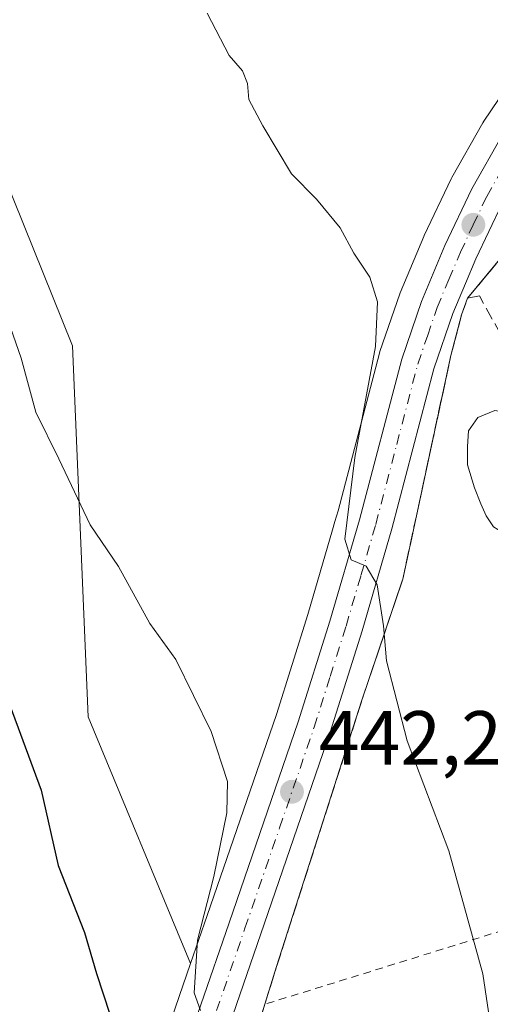
# Model space of a CAD drawing. Units: metres. Extents: x 603793 to 607235, y 4745407 to 4747774.
# Drawn here: x 604093 to 604154, y 4746237 to 4746366 of the extents above; entities that cross this region are included whole.
import ezdxf

# ---------------------------------------------------------------- set-up
doc = ezdxf.new("R2010")
doc.units = ezdxf.units.M
doc.header["$MEASUREMENT"] = 0
for name, pattern in [('DGN Style 2', [1.6480167562047852, 0.988810053722871, -0.6592067024819142]), ('DGN Style 3', [2.307223458686699, 1.648016756204785, -0.6592067024819142]), ('DGN Style 4', [2.6384748266838614, 1.318413404963828, -0.6592067024819142, 0.001648016756204785, -0.6592067024819142])]:
    doc.linetypes.add(name, pattern=pattern)
for name, color, linetype, lineweight in [('Alambrada', 7, 'DGN Style 2', 0), ('Carretera de calzada única Cxs', 7, 'Continuous', 13), ('Carretera de calzada única eje', 7, 'DGN Style 4', 0), ('Cultivos herbáceos CxS', 92, 'Continuous', 0), ('Curva de nivel maestra', 30, 'Continuous', 30), ('Curva de nivel normal', 30, 'Continuous', 0), ('Estanque Cxs', 5, 'Continuous', 0), ('Instalación educativa', 9, 'DGN Style 3', 0), ('Instalación educativa CxS', 9, 'Continuous', 0), ('Instalación recreativa', 7, 'Continuous', 0), ('Matorral CxS', 135, 'Continuous', 0), ('Muro lineal', 1, 'DGN Style 3', 13), ('Núcleo urbano CxS', 7, 'Continuous', 0), ('Punto de cota en terreno', 7, 'Continuous', 0), ('Rótulo de punto de cota en terreno', 7, 'Continuous', 0), ('Vegetación y arbolados urbanos CxS', 151, 'Continuous', 0)]:
    doc.layers.add(name, color=color, linetype=linetype, lineweight=lineweight)
doc.styles.add('Style-Arial', font='txt')

# ---------------------------------------------------------------- blocks, each defined once
blk = doc.blocks.new('*U14')
at = {"layer": 'Matorral CxS', "color": 135, "linetype": 'Continuous', "lineweight": 0}
blk.add_polyline3d([(604086.9527000004, 4746354.7599, 444.3932999999961), (604099.7710999995, 4746322.9913, 443.5706000000064), (604101.8428999997, 4746274.518300001, 447.0065999999933), (604115.2018999998, 4746242.313899999, 445.8282000000036), (604106.3037, 4746216.487299999, 449.9802000000054)], dxfattribs=at)
blk = doc.blocks.new('5PATER')
at = {"layer": 'Vegetación y arbolados urbanos CxS', "linetype": 'Continuous', "lineweight": 0}
h = blk.add_hatch(color=51, dxfattribs=at)
edge = h.paths.add_edge_path()
edge.add_ellipse((0, 0), major_axis=(-0.1095731443231308, -0.1110710700762829), ratio=0.9994222409660322, start_angle=0, end_angle=360)

msp = doc.modelspace()

# ---------------------------------------------------------------- linework, layer by layer
at = {"layer": 'Alambrada', "color": 7, "linetype": 'DGN Style 2', "lineweight": 0, "extrusion": (0.1237281258041819, 0.03844274489795582, 0.9915712310518571), "elevation": 257645.780964771, "flags": 128}
msp.add_lwpolyline([(4353249.674927561, -1968426.932009737), (4353249.67492756, -1968392.398923201)], dxfattribs=at)
at = {"layer": 'Carretera de calzada única Cxs', "color": 7, "linetype": 'Continuous', "lineweight": 13}
for points in [[(604102.1700999998, 4746137.0801, 451.7981), (604102.5000999998, 4746149.1501, 451.4835000000021), (604103.1901000004, 4746161.590100001, 451.1851000000024), (604105.5100999996, 4746189.9901, 449.9731999999931), (604106.7600999996, 4746201.1801, 449.0467999999965), (604107.6201, 4746208.420100001, 448.4809999999998), (604109.1401000004, 4746215.5101, 448.2458999999944), (604120.2100999998, 4746247.640100001, 444.2361999999994), (604129.2301000003, 4746273.880100001, 442.7648999999947), (604133.3701, 4746287.020099999, 441.3656999999948), (604137.2301000003, 4746300.2501, 440.0295999999944), (604142.7301000003, 4746321.2401, 439.0295000000042), (604145.3000999996, 4746328.7501, 438.8111000000063), (604148.3701, 4746336.090100001, 438.5081999999966), (604151.8901000004, 4746343.4901, 438.0396999999939), (604155.9200999998, 4746350.610099999, 437.7029999999941)], [(604102.1700999998, 4746137.0801, 451.7981), (604102.5000999998, 4746149.1501, 451.4835000000021), (604103.1901000004, 4746161.590100001, 451.1851000000024), (604105.5100999996, 4746189.9901, 449.9731999999931), (604106.7600999996, 4746201.1801, 449.0467999999965), (604107.6201, 4746208.420100001, 448.4809999999998), (604109.1401000004, 4746215.5101, 448.2458999999944), (604120.2100999998, 4746247.640100001, 444.2361999999994), (604129.2301000003, 4746273.880100001, 442.7648999999947), (604133.3701, 4746287.020099999, 441.3656999999948), (604137.2301000003, 4746300.2501, 440.0295999999944), (604142.7301000003, 4746321.2401, 439.0295000000042), (604145.3000999996, 4746328.7501, 438.8111000000063), (604148.3701, 4746336.090100001, 438.5081999999966), (604151.8901000004, 4746343.4901, 438.0396999999939), (604155.9200999998, 4746350.610099999, 437.7029999999941)], [(604155.7801000001, 4746341.470100001, 438.235799999995), (604152.3901000004, 4746334.3101, 438.5158999999985), (604151.0601000005, 4746331.130100001, 439.0825999999943), (604149.4200999998, 4746327.1801, 439.1947999999975), (604146.9401000004, 4746319.9801, 438.4772999999987), (604141.4600999998, 4746299.0801, 439.5948999999965), (604137.5701000001, 4746285.7501, 440.4611000000005), (604133.4101, 4746272.5101, 441.4860999999946), (604124.3501000004, 4746246.190099999, 443.5764999999956), (604113.3901000004, 4746214.360099999, 447.1708999999974), (604111.9600999998, 4746207.690099999, 447.8007999999973), (604110.1401000004, 4746192.0101, 448.6875), (604109.1001000004, 4746177.5101, 449.4879999999976), (604107.8000999996, 4746149.6501, 451.0090999999957), (604107.0500999996, 4746131.6501, 451.5399999999936)], [(604155.7801000001, 4746341.470100001, 438.235799999995), (604152.3901000004, 4746334.3101, 438.5158999999985), (604151.0601000005, 4746331.130100001, 439.0825999999943), (604149.4200999998, 4746327.1801, 439.1947999999975), (604146.9401000004, 4746319.9801, 438.4772999999987), (604141.4600999998, 4746299.0801, 439.5948999999965), (604137.5701000001, 4746285.7501, 440.4611000000005), (604133.4101, 4746272.5101, 441.4860999999946), (604124.3501000004, 4746246.190099999, 443.5764999999956), (604113.3901000004, 4746214.360099999, 447.1708999999974), (604111.9600999998, 4746207.690099999, 447.8007999999973), (604110.1401000004, 4746192.0101, 448.6875), (604109.1001000004, 4746177.5101, 449.4879999999976), (604107.8000999996, 4746149.6501, 451.0090999999957), (604107.0500999996, 4746131.6501, 451.5399999999936)]]:
    msp.add_polyline3d(points, dxfattribs=at)
at = {"layer": 'Carretera de calzada única eje', "color": 7, "linetype": 'DGN Style 4', "lineweight": 0}
for points in [[(604152.0701000001, 4746338.770099999, 437.9873999999982), (604153.8300999999, 4746342.4801, 437.9866999999941), (604155.7600999996, 4746345.9001, 437.8418999999994)], [(604111.2600999996, 4746214.9301, 447.5991999999969), (604116.8000999996, 4746231.0001, 445.6695000000037), (604122.2801000001, 4746246.920100001, 443.837400000004), (604126.8000999996, 4746260.040100001, 442.9446000000025), (604131.3201000001, 4746273.190099999, 442.0301000000036), (604133.4101, 4746279.8101, 441.3892000000051), (604135.4801000003, 4746286.390100001, 440.8800999999949), (604137.4101, 4746293.0001, 440.0993000000017), (604139.3501000004, 4746299.6601, 439.7623000000021), (604142.0800999999, 4746310.100099999, 439.021900000007), (604144.8300999999, 4746320.600099999, 438.7301000000007), (604146.1201, 4746324.350099999, 438.5578999999998), (604147.3501000004, 4746327.970100001, 438.3395000000019), (604148.8901000004, 4746331.640100001, 438.5815000000002), (604150.3901000004, 4746335.190099999, 438.4251999999979), (604152.0701000001, 4746338.770099999, 437.9873999999982)]]:
    msp.add_polyline3d(points, dxfattribs=at)
at = {"layer": 'Cultivos herbáceos CxS', "color": 92, "linetype": 'Continuous', "lineweight": 0}
for points in [[(604159.3441000005, 4746361.0393, 437.8340000000026), (604153.4341000002, 4746352.2893, 438.2198000000063), (604153.3157000003, 4746352.098900001, 438.233699999997), (604149.2792999997, 4746344.967900001, 438.6122000000032), (604149.1809, 4746344.778700001, 438.6230000000069), (604145.6608999996, 4746337.378699999, 438.9328999999998), (604145.6025, 4746337.2477, 438.9455000000017), (604142.5324999997, 4746329.9077, 439.5541999999987), (604142.4713000003, 4746329.7489, 439.5630999999995), (604139.8916999997, 4746322.2115, 439.8484999999928), (604139.8280999997, 4746322.000499999, 439.8500000000058), (604134.4397, 4746301.436899999, 441.2562000000034), (604134.0226999996, 4746300.047900001, 441.3739999999962), (604133.7263000002, 4746298.952500001, 441.4835000000021), (604130.4990999997, 4746287.891100001, 442.2134999999981), (604126.3805000001, 4746274.818700001, 443.4597000000067), (604117.3733000001, 4746248.6163, 445.3171000000002), (604115.2018999998, 4746242.313899999, 445.8282000000036), (604101.8428999997, 4746274.518300001, 447.0065999999933), (604099.7710999995, 4746322.9913, 443.5706000000064), (604086.9527000004, 4746354.7599, 444.3932999999961), (604076.0120999999, 4746370.0689, 446.5411000000022)], [(604076.0120999999, 4746370.0689, 446.5411000000022), (604086.9527000004, 4746354.7599, 444.3932999999961), (604099.7710999995, 4746322.9913, 443.5706000000064), (604101.8428999997, 4746274.518300001, 447.0065999999933), (604115.2018999998, 4746242.313899999, 445.8282000000036)], [(604159.3441000005, 4746361.0393, 437.8340000000026), (604153.4341000002, 4746352.2893, 438.2198000000063), (604153.3157000003, 4746352.098900001, 438.233699999997), (604149.2792999997, 4746344.967900001, 438.6122000000032), (604149.1809, 4746344.778700001, 438.6230000000069), (604145.6608999996, 4746337.378699999, 438.9328999999998), (604145.6025, 4746337.2477, 438.9455000000017), (604142.5324999997, 4746329.9077, 439.5541999999987), (604142.4713000003, 4746329.7489, 439.5630999999995), (604139.8916999997, 4746322.2115, 439.8484999999928), (604139.8280999997, 4746322.000499999, 439.8500000000058), (604134.4397, 4746301.436899999, 441.2562000000034), (604134.0226999996, 4746300.047900001, 441.3739999999962), (604133.7263000002, 4746298.952500001, 441.4835000000021), (604130.4990999997, 4746287.891100001, 442.2134999999981), (604126.3805000001, 4746274.818700001, 443.4597000000067), (604117.3733000001, 4746248.6163, 445.3171000000002), (604115.2018999998, 4746242.313899999, 445.8282000000036)]]:
    msp.add_polyline3d(points, dxfattribs=at)
at = {"layer": 'Curva de nivel maestra', "color": 30, "linetype": 'Continuous', "lineweight": 30, "elevation": 450, "flags": 128}
msp.add_lwpolyline([(604065.0300000003, 4746370.090100001), (604068.7000000002, 4746362.860099999), (604070.2400000002, 4746357.620100001), (604072.4600000001, 4746351.600099999), (604075.7400000002, 4746340.6601), (604078.8700000001, 4746332.840100001), (604080.8499999996, 4746325.290100001), (604081.5999999996, 4746321.340100001), (604083, 4746317.3301), (604084, 4746310.120100001), (604085.5199999996, 4746304.110099999), (604085.8399999999, 4746296.390100001), (604086.8399999999, 4746290.380100001), (604090.5999999996, 4746278.7601), (604095.7199999997, 4746264.970100001), (604097.9299999997, 4746255.110099999), (604101.3399999999, 4746246.370100001), (604102.9400000004, 4746241.040100001), (604104.6600000003, 4746235.700099999)], dxfattribs=at)
at = {"layer": 'Curva de nivel normal', "color": 30, "linetype": 'Continuous', "lineweight": 0, "flags": 128}
for points, elevation in [([(604076.3099999996, 4746371.730000001), (604080.0899999999, 4746363.859999999), (604082.8300000001, 4746356.680000001), (604086.8099999996, 4746348.34), (604088.2599999999, 4746343.350000001), (604087.8200000003, 4746339.680000001), (604088.04, 4746337.02), (604089.2999999998, 4746333.279999999), (604090.6600000003, 4746328.390000001), (604093.0800000001, 4746321.350000001), (604094.9900000002, 4746314.300000001), (604098.0099999999, 4746308.24), (604102.0800000001, 4746299.600000001), (604105.7699999996, 4746294.16), (604109.8600000005, 4746286.730000001), (604113.2599999999, 4746282.01), (604117.8799999999, 4746272.630000001), (604119.9900000002, 4746266.07), (604119.9199999999, 4746261.99), (604118.2199999997, 4746253.689999999), (604116.0800000001, 4746245.369999999), (604115.6699999999, 4746238.5), (604116.4900000002, 4746236.210000001)], 445), ([(604117.3499999996, 4746366.42), (604120.2400000002, 4746360.880000001), (604121.9699999997, 4746358.859999999), (604122.6100000005, 4746357.24), (604122.7999999998, 4746355.119999999), (604124.6299999999, 4746351.699999999), (604128.3600000005, 4746345.430000001), (604131.6399999997, 4746342.130000001), (604134.6900000004, 4746338.380000001), (604136.5, 4746335.060000001), (604138.5599999996, 4746331.92), (604139.5800000001, 4746328.710000001), (604139.2999999998, 4746322.9), (604136.6100000005, 4746308.4), (604135.3200000003, 4746297.74), (604136.1299999999, 4746295.050000001), (604138.0999999996, 4746294.199999999), (604139.5300000003, 4746291.779999999), (604140.3399999999, 4746286.42), (604140.75, 4746281.83), (604143.4600000001, 4746271.390000001), (604148.8899999997, 4746257.029999999), (604153.3300000001, 4746240.980000001), (604155.7000000002, 4746224.939999999)], 440)]:
    msp.add_lwpolyline(points, dxfattribs=dict(at, elevation=elevation))
at = {"layer": 'Estanque Cxs', "color": 5, "linetype": 'Continuous', "lineweight": 0}
msp.add_polyline3d([(604158.3584000003, 4746298.7917, 437.5011999999988), (604155.8184000002, 4746298.632999999, 437.6668999999966), (604154.7071000002, 4746299.3474, 437.8371000000043), (604153.7545999996, 4746300.7761, 437.9790000000066), (604153.0401999997, 4746302.363600001, 438.0871000000043), (604152.2465000004, 4746304.427400001, 438.2124999999942), (604151.2939999999, 4746307.443600001, 438.3059999999969), (604151.2939999999, 4746309.824899999, 438.3254000000015), (604151.4527000004, 4746311.888599999, 438.3341999999975), (604152.6434000004, 4746313.6349, 438.2302999999956), (604154.8658999996, 4746314.507999999, 438.006899999993), (604156.4534, 4746314.269900001, 437.883600000001), (604157.9615000002, 4746312.523600001, 437.8191999999981), (604159.7077000003, 4746309.269300001, 437.5574999999953), (604162.3271000005, 4746303.4749, 437.7860999999976), (604161.9302000003, 4746301.569900001, 437.8175999999949), (604160.8190000001, 4746300.3792, 437.7468999999983)], close=True, dxfattribs=at)
msp.add_polyline3d([(604158.3584000003, 4746298.7917, 437.5011999999988), (604155.8184000002, 4746298.632999999, 437.6668999999966), (604154.7071000002, 4746299.3474, 437.8371000000043), (604153.7545999996, 4746300.7761, 437.9790000000066), (604153.0401999997, 4746302.363600001, 438.0871000000043), (604152.2465000004, 4746304.427400001, 438.2124999999942), (604151.2939999999, 4746307.443600001, 438.3059999999969), (604151.2939999999, 4746309.824899999, 438.3254000000015), (604151.4527000004, 4746311.888599999, 438.3341999999975), (604152.6434000004, 4746313.6349, 438.2302999999956), (604154.8658999996, 4746314.507999999, 438.006899999993), (604156.4534, 4746314.269900001, 437.883600000001), (604157.9615000002, 4746312.523600001, 437.8191999999981), (604159.7077000003, 4746309.269300001, 437.5574999999953), (604162.3271000005, 4746303.4749, 437.7860999999976), (604161.9302000003, 4746301.569900001, 437.8175999999949), (604160.8190000001, 4746300.3792, 437.7468999999983), (604158.3584000003, 4746298.7917, 437.5011999999988)], dxfattribs=at)
at = {"layer": 'Instalación educativa', "color": 9, "linetype": 'DGN Style 3', "lineweight": 0, "extrusion": (0.07115142742751059, 0.0860607514269221, 0.993745954174839), "elevation": 451895.8437054018, "flags": 128}
msp.add_lwpolyline([(2558684.03463216, -4017656.761615117), (2558684.03463216, -4017664.373697618)], dxfattribs=at)
at = {"layer": 'Instalación educativa', "color": 9, "linetype": 'DGN Style 3', "lineweight": 0}
msp.add_polyline3d([(604124.8701, 4746237.0001, 443.9064000000071), (604126.4200999998, 4746241.950099999, 443.3438000000024), (604137.5000999998, 4746276.5701, 440.8156000000017), (604142.8378999997, 4746292.4145, 441.8252000000066), (604142.8701, 4746292.5101, 441.8568999999989), (604144.6501000002, 4746300.7601, 440.1980999999942), (604149.1401000004, 4746321.690099999, 438.3270000000048), (604150.5500999996, 4746327.0001, 439.6665000000066), (604151.3201000001, 4746329.1801, 439.7090999999928)], dxfattribs=at)
at = {"layer": 'Instalación educativa CxS', "color": 9, "linetype": 'Continuous', "lineweight": 0}
msp.add_polyline3d([(604155.6001000004, 4746149.530099999, 442.8837000000058), (604137.8300999999, 4746150.040100001, 442.9572999999946), (604117.6401000004, 4746150.610099999, 447.0595999999932), (604115.6001000004, 4746164.7601, 446.6707000000025), (604114.7500999998, 4746171.890100001, 447.6435999999958), (604113.8701, 4746179.2301, 448.0999000000011), (604114.1901000004, 4746192.7301, 447.5657999999967), (604115.9301000005, 4746203.350099999, 447.6824999999953), (604117.1401000004, 4746209.030099999, 447.1469999999972), (604117.8901000004, 4746212.5801, 446.7235999999976), (604119.2500999998, 4746218.970100001, 445.7516000000033), (604124.8701, 4746237.0001, 443.9064000000071), (604126.4200999998, 4746241.950099999, 443.3438000000024), (604137.5000999998, 4746276.5701, 440.8156000000017), (604142.8378999997, 4746292.4145, 441.8252000000066), (604142.8701, 4746292.5101, 441.8568999999989), (604144.6501000002, 4746300.7601, 440.1980999999942), (604149.1401000004, 4746321.690099999, 438.3270000000048), (604150.5500999996, 4746327.0001, 439.6665000000066), (604151.3201000001, 4746329.1801, 439.7090999999928), (604156.1401000004, 4746335.0101, 438.8591000000015)], dxfattribs=at)
at = {"layer": 'Instalación recreativa', "color": 7, "linetype": 'Continuous', "lineweight": 0, "extrusion": (0.07115142742751059, 0.0860607514269221, 0.993745954174839), "elevation": 451895.8437054018, "flags": 128}
msp.add_lwpolyline([(2558684.03463216, -4017656.761615117), (2558684.03463216, -4017664.373697618)], dxfattribs=at)
at = {"layer": 'Instalación recreativa', "color": 7, "linetype": 'Continuous', "lineweight": 0}
for points in [[(604155.6001000004, 4746149.530099999, 442.8837000000058), (604137.8300999999, 4746150.040100001, 442.9572999999946), (604117.6401000004, 4746150.610099999, 447.0595999999932), (604115.6001000004, 4746164.7601, 446.6707000000025), (604114.7500999998, 4746171.890100001, 447.6435999999958), (604113.8701, 4746179.2301, 448.0999000000011), (604114.1901000004, 4746192.7301, 447.5657999999967), (604115.9301000005, 4746203.350099999, 447.6824999999953), (604117.1401000004, 4746209.030099999, 447.1469999999972), (604117.8901000004, 4746212.5801, 446.7235999999976), (604119.2500999998, 4746218.970100001, 445.7516000000033), (604124.8701, 4746237.0001, 443.9064000000071), (604126.4200999998, 4746241.950099999, 443.3438000000024), (604137.5000999998, 4746276.5701, 440.8156000000017), (604142.8378999997, 4746292.4145, 441.8252000000066), (604142.8701, 4746292.5101, 441.8568999999989), (604144.6501000002, 4746300.7601, 440.1980999999942), (604149.1401000004, 4746321.690099999, 438.3270000000048), (604150.5500999996, 4746327.0001, 439.6665000000066), (604151.3201000001, 4746329.1801, 439.7090999999928), (604156.1401000004, 4746335.0101, 438.8591000000015)], [(604124.8701, 4746237.0001, 443.9064000000071), (604126.4200999998, 4746241.950099999, 443.3438000000024), (604137.5000999998, 4746276.5701, 440.8156000000017), (604142.8378999997, 4746292.4145, 441.8252000000066), (604142.8701, 4746292.5101, 441.8568999999989), (604144.6501000002, 4746300.7601, 440.1980999999942), (604149.1401000004, 4746321.690099999, 438.3270000000048), (604150.5500999996, 4746327.0001, 439.6665000000066), (604151.3201000001, 4746329.1801, 439.7090999999928)]]:
    msp.add_polyline3d(points, dxfattribs=at)
at = {"layer": 'Matorral CxS', "color": 135, "linetype": 'Continuous', "lineweight": 0}
for points in [[(604076.0120999999, 4746370.0689, 446.5411000000022), (604086.9527000004, 4746354.7599, 444.3932999999961), (604099.7710999995, 4746322.9913, 443.5706000000064), (604101.8428999997, 4746274.518300001, 447.0065999999933), (604115.2018999998, 4746242.313899999, 445.8282000000036)], [(604099.1738999998, 4746137.2601, 453.5632999999943), (604099.5012999997, 4746149.232100001, 453.2698999999994), (604099.5047000004, 4746149.316299999, 453.2673999999971), (604100.1946999999, 4746161.756300001, 453.1661000000022), (604100.2001, 4746161.8343, 453.1668999999966), (604102.5201000003, 4746190.234300001, 451.8999999999942), (604102.5286999998, 4746190.323100001, 451.8975999999967), (604103.7799000005, 4746201.523499999, 451.1429999999964), (604104.6410999997, 4746208.7739, 450.4633999999933), (604104.6656999999, 4746208.941099999, 450.4400000000023), (604104.6867000004, 4746209.048900001, 450.4226999999955), (604106.2067, 4746216.138900001, 449.9851000000053), (604106.3037, 4746216.487299999, 449.9802000000054), (604115.2018999998, 4746242.313899999, 445.8282000000036)]]:
    msp.add_polyline3d(points, dxfattribs=at)
at = {"layer": 'Muro lineal', "color": 1, "linetype": 'DGN Style 3', "lineweight": 13}
msp.add_polyline3d([(604190.2301000003, 4746257.5601, 438.3769999999931), (604160.1401000004, 4746316.380100001, 437.5991000000067), (604152.8601000002, 4746329.5001, 439.9244999999937), (604151.3201000001, 4746329.1801, 439.7090999999928), (604150.5500999996, 4746327.0001, 439.6665000000066), (604149.1401000004, 4746321.690099999, 438.3270000000048), (604144.6501000002, 4746300.7601, 440.1980999999942), (604142.8701, 4746292.5101, 441.8568999999989), (604137.5000999998, 4746276.5701, 440.8156000000017), (604126.4200999998, 4746241.950099999, 443.3438000000024), (604124.8701, 4746237.0001, 443.9064000000071), (604119.2500999998, 4746218.970100001, 445.7516000000033), (604117.8901000004, 4746212.5801, 446.7235999999976), (604117.1401000004, 4746209.030099999, 447.1469999999972)], dxfattribs=at)
at = {"layer": 'Núcleo urbano CxS', "color": 7, "linetype": 'Continuous', "lineweight": 0}
for points in [[(604106.3037, 4746216.487299999, 449.9802000000054), (604115.2018999998, 4746242.313899999, 445.8282000000036), (604117.3733000001, 4746248.6163, 445.3171000000002), (604126.3805000001, 4746274.818700001, 443.4597000000067), (604130.4990999997, 4746287.891100001, 442.2134999999981), (604133.7263000002, 4746298.952500001, 441.4835000000021), (604134.0226999996, 4746300.047900001, 441.3739999999962), (604134.4397, 4746301.436899999, 441.2562000000034), (604139.8280999997, 4746322.000499999, 439.8500000000058), (604139.8916999997, 4746322.2115, 439.8484999999928), (604142.4713000003, 4746329.7489, 439.5630999999995), (604142.5324999997, 4746329.9077, 439.5541999999987), (604145.6025, 4746337.2477, 438.9455000000017), (604145.6608999996, 4746337.378699999, 438.9328999999998), (604149.1809, 4746344.778700001, 438.6230000000069), (604149.2792999997, 4746344.967900001, 438.6122000000032), (604153.3157000003, 4746352.098900001, 438.233699999997), (604153.4341000002, 4746352.2893, 438.2198000000063), (604159.3441000005, 4746361.0393, 437.8340000000026)], [(604159.3441000005, 4746361.0393, 437.8340000000026), (604153.4341000002, 4746352.2893, 438.2198000000063), (604153.3157000003, 4746352.098900001, 438.233699999997), (604149.2792999997, 4746344.967900001, 438.6122000000032), (604149.1809, 4746344.778700001, 438.6230000000069), (604145.6608999996, 4746337.378699999, 438.9328999999998), (604145.6025, 4746337.2477, 438.9455000000017), (604142.5324999997, 4746329.9077, 439.5541999999987), (604142.4713000003, 4746329.7489, 439.5630999999995), (604139.8916999997, 4746322.2115, 439.8484999999928), (604139.8280999997, 4746322.000499999, 439.8500000000058), (604134.4397, 4746301.436899999, 441.2562000000034), (604134.0226999996, 4746300.047900001, 441.3739999999962), (604133.7263000002, 4746298.952500001, 441.4835000000021), (604130.4990999997, 4746287.891100001, 442.2134999999981), (604126.3805000001, 4746274.818700001, 443.4597000000067), (604117.3733000001, 4746248.6163, 445.3171000000002), (604115.2018999998, 4746242.313899999, 445.8282000000036)], [(604155.0369999995, 4746333.675799999, 438.1071999999986), (604151.3201000001, 4746329.1801, 438.0200000000041), (604150.5500999996, 4746327.0001, 438.0951999999961), (604149.1401000004, 4746321.690099999, 438.1523000000016), (604144.6501000002, 4746300.7601, 439.0997999999963), (604142.8701, 4746292.5101, 439.6457999999984), (604142.8378999997, 4746292.4145, 439.6524999999965), (604137.5000999998, 4746276.5701, 440.879700000005), (604126.4200999998, 4746241.950099999, 443.4256000000024), (604124.8701, 4746237.0001, 443.8006000000024), (604119.2500999998, 4746218.970100001, 445.853099999993), (604117.8901000004, 4746212.5801, 446.7834000000003), (604117.1401000004, 4746209.030099999, 447.192200000005), (604115.9301000005, 4746203.350099999, 447.5007000000041), (604114.1901000004, 4746192.7301, 447.7924999999959), (604113.8701, 4746179.2301, 448.4873999999982), (604114.7500999998, 4746171.890100001, 447.892200000002), (604115.6001000004, 4746164.7601, 447.2483999999968), (604117.6401000004, 4746150.610099999, 446.3061000000016), (604110.8552999999, 4746150.7643, 450.005799999999), (604110.7971000001, 4746149.517700001, 450.0917999999947), (604110.0475000005, 4746131.5253, 450.7373999999982)], [(604155.6001000004, 4746149.530099999, 441.2596000000049), (604139.2314999999, 4746149.9999, 442.838699999993), (604137.8300999999, 4746150.040100001, 443.0458000000072), (604117.6401000004, 4746150.610099999, 446.3061000000016), (604115.6001000004, 4746164.7601, 447.2483999999968), (604114.7500999998, 4746171.890100001, 447.892200000002), (604113.8701, 4746179.2301, 448.4873999999982), (604114.1901000004, 4746192.7301, 447.7924999999959), (604115.9301000005, 4746203.350099999, 447.5007000000041), (604117.1401000004, 4746209.030099999, 447.192200000005), (604117.8901000004, 4746212.5801, 446.7834000000003), (604119.2500999998, 4746218.970100001, 445.853099999993), (604124.8701, 4746237.0001, 443.8006000000024), (604126.4200999998, 4746241.950099999, 443.4256000000024), (604137.5000999998, 4746276.5701, 440.879700000005), (604142.8378999997, 4746292.4145, 439.6524999999965), (604142.8701, 4746292.5101, 439.6457999999984), (604144.6501000002, 4746300.7601, 439.0997999999963), (604149.1401000004, 4746321.690099999, 438.1523000000016), (604150.5500999996, 4746327.0001, 438.0951999999961), (604151.3201000001, 4746329.1801, 438.0200000000041), (604155.0369999995, 4746333.675799999, 438.1071999999986)], [(604155.0369999995, 4746333.675799999, 438.1071999999986), (604151.3201000001, 4746329.1801, 438.0200000000041), (604150.5500999996, 4746327.0001, 438.0951999999961), (604149.1401000004, 4746321.690099999, 438.1523000000016), (604144.6501000002, 4746300.7601, 439.0997999999963), (604142.8701, 4746292.5101, 439.6457999999984), (604142.8378999997, 4746292.4145, 439.6524999999965), (604137.5000999998, 4746276.5701, 440.879700000005), (604126.4200999998, 4746241.950099999, 443.4256000000024), (604124.8701, 4746237.0001, 443.8006000000024), (604119.2500999998, 4746218.970100001, 445.853099999993), (604117.8901000004, 4746212.5801, 446.7834000000003), (604117.1401000004, 4746209.030099999, 447.192200000005), (604115.9301000005, 4746203.350099999, 447.5007000000041), (604114.1901000004, 4746192.7301, 447.7924999999959), (604113.8701, 4746179.2301, 448.4873999999982), (604114.7500999998, 4746171.890100001, 447.892200000002), (604115.6001000004, 4746164.7601, 447.2483999999968), (604117.6401000004, 4746150.610099999, 446.3061000000016)], [(604155.0369999995, 4746333.675799999, 438.1071999999986), (604151.3201000001, 4746329.1801, 438.0200000000041), (604150.5500999996, 4746327.0001, 438.0951999999961), (604149.1401000004, 4746321.690099999, 438.1523000000016), (604144.6501000002, 4746300.7601, 439.0997999999963), (604142.8701, 4746292.5101, 439.6457999999984), (604142.8378999997, 4746292.4145, 439.6524999999965), (604137.5000999998, 4746276.5701, 440.879700000005), (604126.4200999998, 4746241.950099999, 443.4256000000024), (604124.8701, 4746237.0001, 443.8006000000024), (604119.2500999998, 4746218.970100001, 445.853099999993), (604117.8901000004, 4746212.5801, 446.7834000000003), (604117.1401000004, 4746209.030099999, 447.192200000005), (604115.9301000005, 4746203.350099999, 447.5007000000041), (604114.1901000004, 4746192.7301, 447.7924999999959), (604113.8701, 4746179.2301, 448.4873999999982), (604114.7500999998, 4746171.890100001, 447.892200000002), (604115.6001000004, 4746164.7601, 447.2483999999968), (604117.6401000004, 4746150.610099999, 446.3061000000016)], [(604099.1738999998, 4746137.2601, 453.5632999999943), (604099.5012999997, 4746149.232100001, 453.2698999999994), (604099.5047000004, 4746149.316299999, 453.2673999999971), (604100.1946999999, 4746161.756300001, 453.1661000000022), (604100.2001, 4746161.8343, 453.1668999999966), (604102.5201000003, 4746190.234300001, 451.8999999999942), (604102.5286999998, 4746190.323100001, 451.8975999999967), (604103.7799000005, 4746201.523499999, 451.1429999999964), (604104.6410999997, 4746208.7739, 450.4633999999933), (604104.6656999999, 4746208.941099999, 450.4400000000023), (604104.6867000004, 4746209.048900001, 450.4226999999955), (604106.2067, 4746216.138900001, 449.9851000000053), (604106.3037, 4746216.487299999, 449.9802000000054), (604115.2018999998, 4746242.313899999, 445.8282000000036)]]:
    msp.add_polyline3d(points, dxfattribs=at)

# ---------------------------------------------------------------- block references
at = {"layer": 'Matorral CxS', "color": 135, "linetype": 'Continuous', "lineweight": 0}
msp.add_blockref('*U14', (0, 0), dxfattribs=at)
at = {"layer": 'Punto de cota en terreno', "color": 7, "linetype": 'Continuous', "lineweight": 0, "xscale": 10, "yscale": 10, "zscale": 10}
for p in [(604152.0800000001, 4746338.779999999, 437.7700000000041), (604128.4199999999, 4746264.75, 442.2899999999936)]:
    msp.add_blockref('5PATER', p, dxfattribs=at)

# ---------------------------------------------------------------- texts
at = {"layer": 'Rótulo de punto de cota en terreno', "color": 7, "linetype": 'Continuous', "lineweight": 0, "style": 'Style-Arial'}
msp.add_text('442,29', height=7.000000000000002, dxfattribs=at).set_placement((604131.9478000002, 4746268.277799999))

doc.saveas('drawing.dxf')
